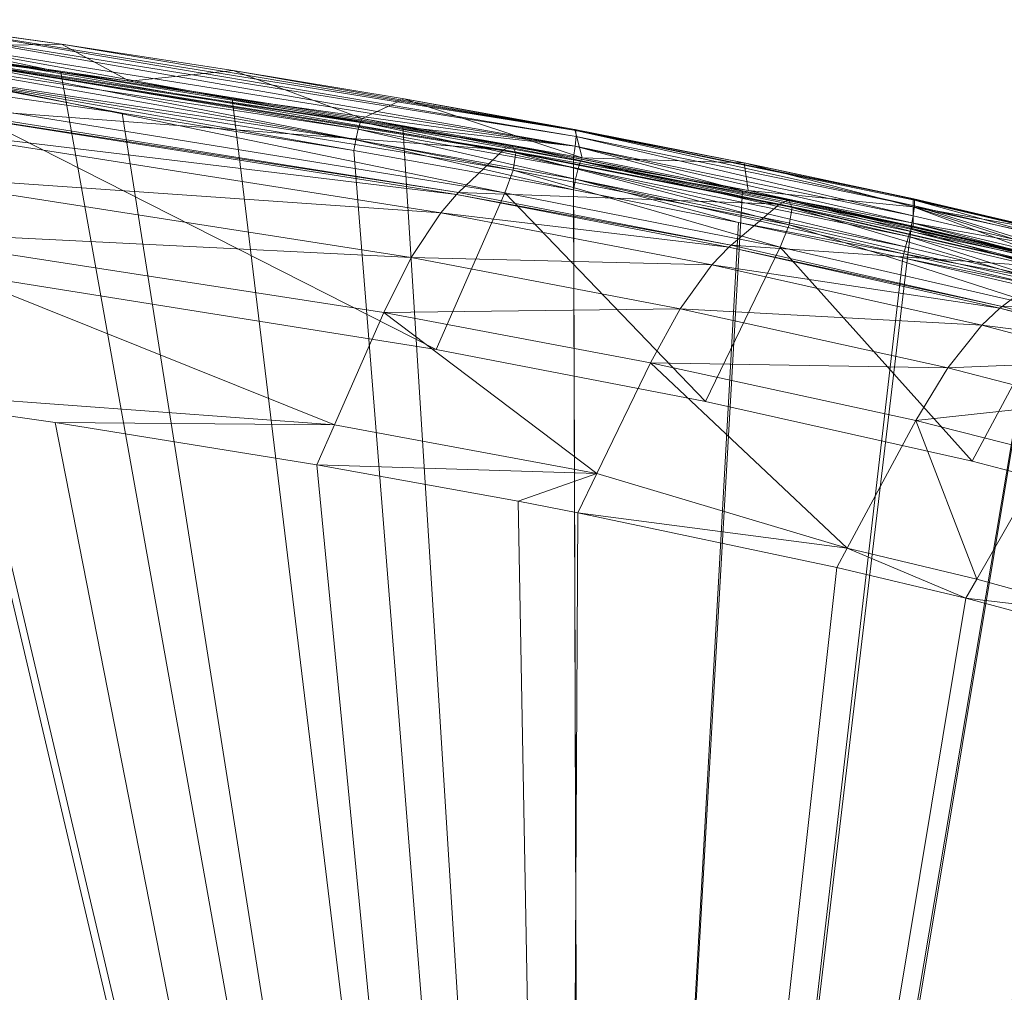
# Model space of a CAD drawing. Units: metres. Extents: x -5645 to 5645, y -593 to 539.
# Drawn here: x 124 to 163, y 464 to 502 of the extents above; entities that cross this region are included whole.
import ezdxf

# ---------------------------------------------------------------- set-up
doc = ezdxf.new("R2010")
doc.units = ezdxf.units.M
doc.header["$LTSCALE"] = 1.27
doc.layers.add('Keine', color=7, linetype='Continuous', lineweight=9)

msp = doc.modelspace()

# ---------------------------------------------------------------- linework, layer by layer
at = {"layer": 'Keine', "color": 7, "linetype": 'Continuous', "lineweight": 9}
for points in [[(119.216, 501.943, 440.952), (119.178, 501.975, 441.414), (125.904, 501.021, 442.043), (119.216, 501.943, 440.952)], [(119.178, 501.975, 441.414), (119.436, 500.882, 448.945), (125.904, 501.021, 442.043), (119.178, 501.975, 441.414)], [(146.036, 497.636, 443.673), (119.216, 501.943, 440.952), (125.904, 501.021, 442.043), (146.036, 497.636, 443.673)], [(119.216, 501.943, 440.952), (146.043, 497.406, 443.225), (119.226, 501.714, 440.501), (119.216, 501.943, 440.952)], [(119.216, 501.943, 440.952), (146.036, 497.636, 443.673), (146.043, 497.406, 443.225), (119.216, 501.943, 440.952)], [(119.226, 501.714, 440.501), (146.006, 497.018, 442.907), (119.201, 501.321, 440.183), (119.226, 501.714, 440.501)], [(119.226, 501.714, 440.501), (146.043, 497.406, 443.225), (146.006, 497.018, 442.907), (119.226, 501.714, 440.501)], [(119.201, 501.321, 440.183), (125.873, 499.923, 440.687), (119.152, 500.876, 440.057), (119.201, 501.321, 440.183)], [(132.578, 498.893, 441.352), (119.201, 501.321, 440.183), (146.006, 497.018, 442.907), (132.578, 498.893, 441.352)], [(119.201, 501.321, 440.183), (132.578, 498.893, 441.352), (125.873, 499.923, 440.687), (119.201, 501.321, 440.183)], [(146.3, 385.67, 435.384), (77.138, 386.262, 428.698), (119.152, 500.876, 440.057), (146.3, 385.67, 435.384)], [(119.152, 500.876, 440.057), (125.873, 499.923, 440.687), (146.3, 385.67, 435.384), (119.152, 500.876, 440.057)], [(137.511, 497.683, 451.5), (119.38, 500.751, 449.356), (119.307, 500.458, 449.712), (137.511, 497.683, 451.5)], [(119.38, 500.751, 449.356), (128.563, 499.567, 449.808), (119.436, 500.882, 448.945), (119.38, 500.751, 449.356)], [(137.598, 497.975, 451.144), (128.563, 499.567, 449.808), (119.38, 500.751, 449.356), (137.598, 497.975, 451.144)], [(137.511, 497.683, 451.5), (137.598, 497.975, 451.144), (119.38, 500.751, 449.356), (137.511, 497.683, 451.5)], [(119.436, 500.882, 448.945), (128.563, 499.567, 449.808), (125.904, 501.021, 442.043), (119.436, 500.882, 448.945)], [(146.036, 497.636, 443.673), (125.904, 501.021, 442.043), (132.616, 499.989, 442.707), (146.036, 497.636, 443.673)], [(125.904, 501.021, 442.043), (128.563, 499.567, 449.808), (132.616, 499.989, 442.707), (125.904, 501.021, 442.043)], [(137.419, 497.275, 451.714), (119.307, 500.458, 449.712), (119.232, 500.049, 449.927), (137.419, 497.275, 451.714)], [(137.419, 497.275, 451.714), (137.511, 497.683, 451.5), (119.307, 500.458, 449.712), (137.419, 497.275, 451.714)], [(143.208, 496.877, 455.326), (121.472, 500.384, 453.113), (119.979, 498.613, 456.605), (143.208, 496.877, 455.326)], [(143.548, 497.048, 454.412), (121.762, 500.575, 452.195), (121.472, 500.384, 453.113), (143.548, 497.048, 454.412)], [(143.548, 497.048, 454.412), (121.472, 500.384, 453.113), (143.208, 496.877, 455.326), (143.548, 497.048, 454.412)], [(143.682, 496.759, 453.474), (121.762, 500.575, 452.195), (143.548, 497.048, 454.412), (143.682, 496.759, 453.474)], [(143.682, 496.759, 453.474), (121.881, 500.297, 451.261), (121.762, 500.575, 452.195), (143.682, 496.759, 453.474)], [(119.232, 500.049, 449.927), (119.17, 499.622, 449.971), (128.27, 498.309, 450.833), (119.232, 500.049, 449.927)], [(119.232, 500.049, 449.927), (137.342, 496.849, 451.756), (137.419, 497.275, 451.714), (119.232, 500.049, 449.927)], [(119.232, 500.049, 449.927), (128.27, 498.309, 450.833), (137.342, 496.849, 451.756), (119.232, 500.049, 449.927)], [(143.575, 496.084, 452.752), (121.797, 499.619, 450.55), (121.881, 500.297, 451.261), (143.575, 496.084, 452.752)], [(143.575, 496.084, 452.752), (121.881, 500.297, 451.261), (143.682, 496.759, 453.474), (143.575, 496.084, 452.752)], [(132.616, 499.989, 442.707), (128.563, 499.567, 449.808), (137.663, 498.103, 450.732), (132.616, 499.989, 442.707)], [(132.616, 499.989, 442.707), (139.312, 498.874, 443.403), (146.036, 497.636, 443.673), (132.616, 499.989, 442.707)], [(139.312, 498.874, 443.403), (132.616, 499.989, 442.707), (137.663, 498.103, 450.732), (139.312, 498.874, 443.403)], [(146.3, 384.278, 445.287), (119.17, 499.622, 449.971), (77.138, 384.87, 438.6), (146.3, 384.278, 445.287)], [(146.3, 384.278, 445.287), (128.27, 498.309, 450.833), (119.17, 499.622, 449.971), (146.3, 384.278, 445.287)], [(143.254, 495.196, 452.432), (121.533, 498.717, 450.245), (121.797, 499.619, 450.55), (143.254, 495.196, 452.432)], [(143.254, 495.196, 452.432), (121.797, 499.619, 450.55), (143.575, 496.084, 452.752), (143.254, 495.196, 452.432)], [(132.578, 498.893, 441.352), (146.3, 385.67, 435.384), (125.873, 499.923, 440.687), (132.578, 498.893, 441.352)], [(137.598, 497.975, 451.144), (137.663, 498.103, 450.732), (128.563, 499.567, 449.808), (137.598, 497.975, 451.144)], [(146.006, 497.018, 442.907), (139.267, 497.78, 442.049), (132.578, 498.893, 441.352), (146.006, 497.018, 442.907)], [(132.578, 498.893, 441.352), (139.267, 497.78, 442.049), (146.3, 385.67, 435.384), (132.578, 498.893, 441.352)], [(139.312, 498.874, 443.403), (137.663, 498.103, 450.732), (146.288, 496.56, 451.667), (139.312, 498.874, 443.403)], [(146.036, 497.636, 443.673), (139.312, 498.874, 443.403), (145.991, 497.67, 444.132), (146.036, 497.636, 443.673)], [(139.312, 498.874, 443.403), (146.288, 496.56, 451.667), (145.991, 497.67, 444.132), (139.312, 498.874, 443.403)], [(140.566, 489.064, 451.888), (119.302, 492.457, 449.808), (121.533, 498.717, 450.245), (140.566, 489.064, 451.888)], [(141.362, 495.125, 458.946), (119.909, 498.528, 456.766), (119.389, 497.785, 457.786), (141.362, 495.125, 458.946)], [(141.445, 495.206, 458.787), (119.979, 498.613, 456.605), (119.909, 498.528, 456.766), (141.445, 495.206, 458.787)], [(141.445, 495.206, 458.787), (119.909, 498.528, 456.766), (141.362, 495.125, 458.946), (141.445, 495.206, 458.787)], [(143.208, 496.877, 455.326), (119.979, 498.613, 456.605), (141.445, 495.206, 458.787), (143.208, 496.877, 455.326)], [(140.566, 489.064, 451.888), (121.533, 498.717, 450.245), (143.254, 495.196, 452.432), (140.566, 489.064, 451.888)], [(146.3, 384.278, 445.287), (137.342, 496.849, 451.756), (128.27, 498.309, 450.833), (146.3, 384.278, 445.287)], [(137.663, 498.103, 450.732), (137.598, 497.975, 451.144), (146.218, 496.433, 452.078), (137.663, 498.103, 450.732)], [(137.663, 498.103, 450.732), (146.218, 496.433, 452.078), (146.288, 496.56, 451.667), (137.663, 498.103, 450.732)], [(140.746, 494.416, 459.953), (119.389, 497.785, 457.786), (118.42, 495.966, 459.004), (140.746, 494.416, 459.953)], [(141.362, 495.125, 458.946), (119.389, 497.785, 457.786), (140.746, 494.416, 459.953), (141.362, 495.125, 458.946)], [(146.022, 495.735, 452.649), (137.511, 497.683, 451.5), (137.419, 497.275, 451.714), (146.022, 495.735, 452.649)], [(146.123, 496.142, 452.435), (137.598, 497.975, 451.144), (137.511, 497.683, 451.5), (146.123, 496.142, 452.435)], [(146.022, 495.735, 452.649), (146.123, 496.142, 452.435), (137.511, 497.683, 451.5), (146.022, 495.735, 452.649)], [(146.123, 496.142, 452.435), (146.218, 496.433, 452.078), (137.598, 497.975, 451.144), (146.123, 496.142, 452.435)], [(146.006, 497.018, 442.907), (145.938, 496.578, 442.779), (139.267, 497.78, 442.049), (146.006, 497.018, 442.907)], [(146.3, 385.67, 435.384), (139.267, 497.78, 442.049), (145.938, 496.578, 442.779), (146.3, 385.67, 435.384)], [(146.036, 497.636, 443.673), (145.991, 497.67, 444.132), (152.629, 496.367, 444.889), (146.036, 497.636, 443.673)], [(145.991, 497.67, 444.132), (146.288, 496.56, 451.667), (152.629, 496.367, 444.889), (145.991, 497.67, 444.132)], [(137.419, 497.275, 451.714), (137.342, 496.849, 451.756), (145.937, 495.309, 452.69), (137.419, 497.275, 451.714)], [(137.419, 497.275, 451.714), (145.937, 495.309, 452.69), (146.022, 495.735, 452.649), (137.419, 497.275, 451.714)], [(146.043, 497.406, 443.225), (159.243, 494.298, 444.454), (146.006, 497.018, 442.907), (146.043, 497.406, 443.225)], [(152.629, 496.367, 444.889), (159.262, 494.955, 445.515), (146.036, 497.636, 443.673), (152.629, 496.367, 444.889)], [(159.262, 494.955, 445.515), (159.288, 494.911, 445.217), (146.036, 497.636, 443.673), (159.262, 494.955, 445.515)], [(146.036, 497.636, 443.673), (159.291, 494.683, 444.771), (146.043, 497.406, 443.225), (146.036, 497.636, 443.673)], [(146.036, 497.636, 443.673), (159.288, 494.911, 445.217), (159.291, 494.683, 444.771), (146.036, 497.636, 443.673)], [(146.043, 497.406, 443.225), (159.291, 494.683, 444.771), (159.243, 494.298, 444.454), (146.043, 497.406, 443.225)], [(154.003, 494.751, 456.558), (143.208, 496.877, 455.326), (141.445, 495.206, 458.787), (154.003, 494.751, 456.558)], [(154.365, 494.91, 455.646), (143.548, 497.048, 454.412), (143.208, 496.877, 455.326), (154.365, 494.91, 455.646)], [(154.365, 494.91, 455.646), (143.208, 496.877, 455.326), (154.003, 494.751, 456.558), (154.365, 494.91, 455.646)], [(154.504, 494.615, 454.707), (143.548, 497.048, 454.412), (154.365, 494.91, 455.646), (154.504, 494.615, 454.707)], [(154.504, 494.615, 454.707), (143.682, 496.759, 453.474), (143.548, 497.048, 454.412), (154.504, 494.615, 454.707)], [(146.006, 497.018, 442.907), (152.563, 495.279, 443.537), (145.938, 496.578, 442.779), (146.006, 497.018, 442.907)], [(146.006, 497.018, 442.907), (159.193, 494.018, 444.349), (152.563, 495.279, 443.537), (146.006, 497.018, 442.907)], [(146.006, 497.018, 442.907), (159.243, 494.298, 444.454), (159.193, 494.018, 444.349), (146.006, 497.018, 442.907)], [(146.3, 384.278, 445.287), (145.937, 495.309, 452.69), (137.342, 496.849, 451.756), (146.3, 384.278, 445.287)], [(154.382, 493.943, 453.98), (143.575, 496.084, 452.752), (143.682, 496.759, 453.474), (154.382, 493.943, 453.98)], [(154.382, 493.943, 453.98), (143.682, 496.759, 453.474), (154.504, 494.615, 454.707), (154.382, 493.943, 453.98)], [(146.3, 385.67, 435.384), (145.938, 496.578, 442.779), (152.563, 495.279, 443.537), (146.3, 385.67, 435.384)], [(146.218, 496.433, 452.078), (152.776, 495.283, 452.406), (146.288, 496.56, 451.667), (146.218, 496.433, 452.078)], [(146.288, 496.56, 451.667), (152.776, 495.283, 452.406), (152.629, 496.367, 444.889), (146.288, 496.56, 451.667)], [(158.938, 493.076, 454.155), (146.123, 496.142, 452.435), (146.022, 495.735, 452.649), (158.938, 493.076, 454.155)], [(159.055, 493.481, 453.942), (146.218, 496.433, 452.078), (146.123, 496.142, 452.435), (159.055, 493.481, 453.942)], [(158.938, 493.076, 454.155), (159.055, 493.481, 453.942), (146.123, 496.142, 452.435), (158.938, 493.076, 454.155)], [(159.216, 493.867, 453.325), (146.218, 496.433, 452.078), (159.163, 493.77, 453.585), (159.216, 493.867, 453.325)], [(152.776, 495.283, 452.406), (146.218, 496.433, 452.078), (159.216, 493.867, 453.325), (152.776, 495.283, 452.406)], [(159.055, 493.481, 453.942), (159.163, 493.77, 453.585), (146.218, 496.433, 452.078), (159.055, 493.481, 453.942)], [(152.629, 496.367, 444.889), (159.241, 494.948, 445.674), (159.262, 494.955, 445.515), (152.629, 496.367, 444.889)], [(152.776, 495.283, 452.406), (159.241, 494.645, 447.829), (152.629, 496.367, 444.889), (152.776, 495.283, 452.406)], [(152.629, 496.367, 444.889), (159.241, 494.645, 447.829), (159.241, 494.948, 445.674), (152.629, 496.367, 444.889)], [(139.592, 492.657, 461.139), (118.42, 495.966, 459.004), (117.522, 493.764, 459.325), (139.592, 492.657, 461.139)], [(140.746, 494.416, 459.953), (118.42, 495.966, 459.004), (139.592, 492.657, 461.139), (140.746, 494.416, 459.953)], [(154.032, 493.065, 453.652), (143.254, 495.196, 452.432), (143.575, 496.084, 452.752), (154.032, 493.065, 453.652)], [(154.032, 493.065, 453.652), (143.575, 496.084, 452.752), (154.382, 493.943, 453.98), (154.032, 493.065, 453.652)], [(146.022, 495.735, 452.649), (145.937, 495.309, 452.69), (152.4, 494.036, 453.429), (146.022, 495.735, 452.649)], [(146.022, 495.735, 452.649), (158.872, 492.805, 454.199), (158.938, 493.076, 454.155), (146.022, 495.735, 452.649)], [(158.872, 492.805, 454.199), (146.022, 495.735, 452.649), (152.4, 494.036, 453.429), (158.872, 492.805, 454.199)], [(151.108, 487.023, 453.053), (140.566, 489.064, 451.888), (143.254, 495.196, 452.432), (151.108, 487.023, 453.053)], [(152.026, 493.063, 460.157), (141.362, 495.125, 458.946), (140.746, 494.416, 459.953), (152.026, 493.063, 460.157)], [(152.114, 493.14, 459.999), (141.445, 495.206, 458.787), (141.362, 495.125, 458.946), (152.114, 493.14, 459.999)], [(152.114, 493.14, 459.999), (141.362, 495.125, 458.946), (152.026, 493.063, 460.157), (152.114, 493.14, 459.999)], [(154.003, 494.751, 456.558), (141.445, 495.206, 458.787), (152.114, 493.14, 459.999), (154.003, 494.751, 456.558)], [(151.108, 487.023, 453.053), (143.254, 495.196, 452.432), (154.032, 493.065, 453.652), (151.108, 487.023, 453.053)], [(146.3, 384.278, 445.287), (152.4, 494.036, 453.429), (145.937, 495.309, 452.69), (146.3, 384.278, 445.287)], [(146.3, 385.67, 435.384), (152.563, 495.279, 443.537), (159.161, 493.863, 444.324), (146.3, 385.67, 435.384)], [(159.193, 494.018, 444.349), (159.161, 493.863, 444.324), (152.563, 495.279, 443.537), (159.193, 494.018, 444.349)], [(159.216, 493.867, 453.325), (159.241, 493.894, 453.172), (152.776, 495.283, 452.406), (159.216, 493.867, 453.325)], [(152.776, 495.283, 452.406), (159.241, 493.894, 453.172), (159.241, 494.645, 447.829), (152.776, 495.283, 452.406)], [(159.241, 494.948, 445.674), (164.429, 493.744, 446.149), (159.262, 494.955, 445.515), (159.241, 494.948, 445.674)], [(164.429, 493.744, 446.149), (159.241, 494.948, 445.674), (164.407, 493.737, 446.307), (164.429, 493.744, 446.149)], [(159.241, 494.645, 447.829), (164.407, 493.737, 446.307), (159.241, 494.948, 445.674), (159.241, 494.645, 447.829)], [(159.288, 494.911, 445.217), (159.262, 494.955, 445.515), (164.429, 493.744, 446.149), (159.288, 494.911, 445.217)], [(164.727, 492.288, 457.86), (154.003, 494.751, 456.558), (152.114, 493.14, 459.999), (164.727, 492.288, 457.86)], [(165.107, 492.434, 456.952), (154.365, 494.91, 455.646), (154.003, 494.751, 456.558), (165.107, 492.434, 456.952)], [(165.107, 492.434, 456.952), (154.003, 494.751, 456.558), (164.727, 492.288, 457.86), (165.107, 492.434, 456.952)], [(165.244, 492.136, 456.012), (154.365, 494.91, 455.646), (165.107, 492.434, 456.952), (165.244, 492.136, 456.012)], [(165.244, 492.136, 456.012), (154.504, 494.615, 454.707), (154.365, 494.91, 455.646), (165.244, 492.136, 456.012)], [(165.103, 491.47, 455.281), (154.382, 493.943, 453.98), (154.504, 494.615, 454.707), (165.103, 491.47, 455.281)], [(165.103, 491.47, 455.281), (154.504, 494.615, 454.707), (165.244, 492.136, 456.012), (165.103, 491.47, 455.281)], [(159.241, 493.894, 453.172), (164.562, 492.646, 453.823), (159.241, 494.645, 447.829), (159.241, 493.894, 453.172)], [(169.765, 491.267, 454.469), (159.241, 494.645, 447.829), (164.562, 492.646, 453.823), (169.765, 491.267, 454.469)], [(169.595, 492.37, 446.954), (159.241, 494.645, 447.829), (169.765, 491.267, 454.469), (169.595, 492.37, 446.954)], [(169.595, 492.37, 446.954), (164.407, 493.737, 446.307), (159.241, 494.645, 447.829), (169.595, 492.37, 446.954)], [(159.291, 494.683, 444.771), (164.401, 493.088, 445.089), (159.243, 494.298, 444.454), (159.291, 494.683, 444.771)], [(159.288, 494.911, 445.217), (164.429, 493.744, 446.149), (164.455, 493.699, 445.852), (159.288, 494.911, 445.217)], [(159.288, 494.911, 445.217), (164.455, 493.471, 445.406), (159.291, 494.683, 444.771), (159.288, 494.911, 445.217)], [(159.288, 494.911, 445.217), (164.455, 493.699, 445.852), (164.455, 493.471, 445.406), (159.288, 494.911, 445.217)], [(159.291, 494.683, 444.771), (164.455, 493.471, 445.406), (164.401, 493.088, 445.089), (159.291, 494.683, 444.771)], [(151.364, 492.375, 461.156), (140.746, 494.416, 459.953), (139.592, 492.657, 461.139), (151.364, 492.375, 461.156)], [(152.026, 493.063, 460.157), (140.746, 494.416, 459.953), (151.364, 492.375, 461.156), (152.026, 493.063, 460.157)], [(164.401, 493.088, 445.089), (159.193, 494.018, 444.349), (159.243, 494.298, 444.454), (164.401, 493.088, 445.089)], [(158.838, 492.651, 454.194), (152.4, 494.036, 453.429), (146.3, 384.278, 445.287), (158.838, 492.651, 454.194)], [(146.3, 385.67, 435.384), (159.161, 493.863, 444.324), (164.311, 492.656, 444.959), (146.3, 385.67, 435.384)], [(158.872, 492.805, 454.199), (152.4, 494.036, 453.429), (158.838, 492.651, 454.194), (158.872, 492.805, 454.199)], [(164.719, 490.608, 454.946), (154.032, 493.065, 453.652), (154.382, 493.943, 453.98), (164.719, 490.608, 454.946)], [(164.719, 490.608, 454.946), (154.382, 493.943, 453.98), (165.103, 491.47, 455.281), (164.719, 490.608, 454.946)], [(164.311, 492.656, 444.959), (159.161, 493.863, 444.324), (159.193, 494.018, 444.349), (164.311, 492.656, 444.959)], [(164.537, 492.62, 453.973), (159.216, 493.867, 453.325), (159.163, 493.77, 453.585), (164.537, 492.62, 453.973)], [(164.401, 493.088, 445.089), (164.346, 492.81, 444.985), (159.193, 494.018, 444.349), (164.401, 493.088, 445.089)], [(164.311, 492.656, 444.959), (159.193, 494.018, 444.349), (164.346, 492.81, 444.985), (164.311, 492.656, 444.959)], [(164.537, 492.62, 453.973), (159.241, 493.894, 453.172), (159.216, 493.867, 453.325), (164.537, 492.62, 453.973)], [(164.537, 492.62, 453.973), (164.562, 492.646, 453.823), (159.241, 493.894, 453.172), (164.537, 492.62, 453.973)], [(117.522, 493.764, 459.325), (115.352, 487.677, 458.899), (136.584, 486.106, 461.031), (117.522, 493.764, 459.325)], [(138.514, 490.508, 461.422), (117.522, 493.764, 459.325), (136.584, 486.106, 461.031), (138.514, 490.508, 461.422)], [(139.592, 492.657, 461.139), (117.522, 493.764, 459.325), (138.514, 490.508, 461.422), (139.592, 492.657, 461.139)], [(164.239, 491.832, 454.808), (159.055, 493.481, 453.942), (158.938, 493.076, 454.155), (164.239, 491.832, 454.808)], [(164.365, 492.236, 454.595), (159.163, 493.77, 453.585), (159.055, 493.481, 453.942), (164.365, 492.236, 454.595)], [(164.239, 491.832, 454.808), (164.365, 492.236, 454.595), (159.055, 493.481, 453.942), (164.239, 491.832, 454.808)], [(164.537, 492.62, 453.973), (159.163, 493.77, 453.585), (164.48, 492.523, 454.237), (164.537, 492.62, 453.973)], [(164.365, 492.236, 454.595), (164.48, 492.523, 454.237), (159.163, 493.77, 453.585), (164.365, 492.236, 454.595)], [(161.547, 484.689, 454.295), (151.108, 487.023, 453.053), (154.032, 493.065, 453.652), (161.547, 484.689, 454.295)], [(162.636, 490.675, 461.436), (152.026, 493.063, 460.157), (151.364, 492.375, 461.156), (162.636, 490.675, 461.436)], [(162.73, 490.749, 461.279), (152.114, 493.14, 459.999), (152.026, 493.063, 460.157), (162.73, 490.749, 461.279)], [(162.73, 490.749, 461.279), (152.026, 493.063, 460.157), (162.636, 490.675, 461.436), (162.73, 490.749, 461.279)], [(164.727, 492.288, 457.86), (152.114, 493.14, 459.999), (162.73, 490.749, 461.279), (164.727, 492.288, 457.86)], [(161.547, 484.689, 454.295), (154.032, 493.065, 453.652), (164.719, 490.608, 454.946), (161.547, 484.689, 454.295)], [(158.872, 492.805, 454.199), (164.239, 491.832, 454.808), (158.938, 493.076, 454.155), (158.872, 492.805, 454.199)], [(150.12, 490.656, 462.325), (139.592, 492.657, 461.139), (138.514, 490.508, 461.422), (150.12, 490.656, 462.325)], [(151.364, 492.375, 461.156), (139.592, 492.657, 461.139), (150.12, 490.656, 462.325), (151.364, 492.375, 461.156)], [(169.456, 491.301, 445.608), (146.3, 385.67, 435.384), (164.311, 492.656, 444.959), (169.456, 491.301, 445.608)], [(164.131, 491.408, 454.846), (158.838, 492.651, 454.194), (146.3, 384.278, 445.287), (164.131, 491.408, 454.846)], [(164.167, 491.558, 454.851), (158.872, 492.805, 454.199), (158.838, 492.651, 454.194), (164.167, 491.558, 454.851)], [(164.131, 491.408, 454.846), (164.167, 491.558, 454.851), (158.838, 492.651, 454.194), (164.131, 491.408, 454.846)], [(158.872, 492.805, 454.199), (164.167, 491.558, 454.851), (164.239, 491.832, 454.808), (158.872, 492.805, 454.199)], [(161.934, 490.013, 462.427), (151.364, 492.375, 461.156), (150.12, 490.656, 462.325), (161.934, 490.013, 462.427)], [(162.636, 490.675, 461.436), (151.364, 492.375, 461.156), (161.934, 490.013, 462.427), (162.636, 490.675, 461.436)], [(170.048, 490.813, 458.522), (164.727, 492.288, 457.86), (162.73, 490.749, 461.279), (170.048, 490.813, 458.522)], [(146.3, 384.278, 445.287), (169.279, 490.042, 455.493), (164.131, 491.408, 454.846), (146.3, 384.278, 445.287)], [(168.027, 489.325, 461.925), (162.73, 490.749, 461.279), (162.636, 490.675, 461.436), (168.027, 489.325, 461.925)], [(170.048, 490.813, 458.522), (162.73, 490.749, 461.279), (168.027, 489.325, 461.925), (170.048, 490.813, 458.522)], [(146.853, 484.205, 462.158), (138.514, 490.508, 461.422), (136.584, 486.106, 461.031), (146.853, 484.205, 462.158)], [(150.12, 490.656, 462.325), (138.514, 490.508, 461.422), (148.952, 488.543, 462.588), (150.12, 490.656, 462.325)], [(146.853, 484.205, 462.158), (148.952, 488.543, 462.588), (138.514, 490.508, 461.422), (146.853, 484.205, 462.158)], [(160.603, 488.343, 463.578), (150.12, 490.656, 462.325), (148.952, 488.543, 462.588), (160.603, 488.343, 463.578)], [(161.934, 490.013, 462.427), (150.12, 490.656, 462.325), (160.603, 488.343, 463.578), (161.934, 490.013, 462.427)], [(166.658, 483.36, 454.951), (161.547, 484.689, 454.295), (164.719, 490.608, 454.946), (166.658, 483.36, 454.951)], [(167.932, 489.253, 462.082), (162.636, 490.675, 461.436), (161.934, 490.013, 462.427), (167.932, 489.253, 462.082)], [(168.027, 489.325, 461.925), (162.636, 490.675, 461.436), (167.932, 489.253, 462.082), (168.027, 489.325, 461.925)], [(167.218, 488.61, 463.067), (161.934, 490.013, 462.427), (160.603, 488.343, 463.578), (167.218, 488.61, 463.067)], [(167.932, 489.253, 462.082), (161.934, 490.013, 462.427), (167.218, 488.61, 463.067), (167.932, 489.253, 462.082)], [(156.662, 481.277, 463.271), (148.952, 488.543, 462.588), (146.853, 484.205, 462.158), (156.662, 481.277, 463.271)], [(156.662, 481.277, 463.271), (159.343, 486.279, 463.822), (148.952, 488.543, 462.588), (156.662, 481.277, 463.271)], [(160.603, 488.343, 463.578), (148.952, 488.543, 462.588), (159.343, 486.279, 463.822), (160.603, 488.343, 463.578)], [(167.218, 488.61, 463.067), (160.603, 488.343, 463.578), (165.85, 486.982, 464.21), (167.218, 488.61, 463.067)], [(165.85, 486.982, 464.21), (160.603, 488.343, 463.578), (159.343, 486.279, 463.822), (165.85, 486.982, 464.21)], [(115.352, 487.677, 458.899), (145.586, 384.579, 455.415), (125.645, 486.207, 459.856), (115.352, 487.677, 458.899)], [(136.584, 486.106, 461.031), (115.352, 487.677, 458.899), (125.645, 486.207, 459.856), (136.584, 486.106, 461.031)], [(165.85, 486.982, 464.21), (159.343, 486.279, 463.822), (164.538, 484.963, 464.448), (165.85, 486.982, 464.21)], [(135.9, 484.545, 460.892), (125.645, 486.207, 459.856), (145.586, 384.579, 455.415), (135.9, 484.545, 460.892)], [(136.584, 486.106, 461.031), (125.645, 486.207, 459.856), (135.9, 484.545, 460.892), (136.584, 486.106, 461.031)], [(135.9, 484.545, 460.892), (146.853, 484.205, 462.158), (136.584, 486.106, 461.031), (135.9, 484.545, 460.892)], [(161.728, 480.065, 463.887), (159.343, 486.279, 463.822), (156.662, 481.277, 463.271), (161.728, 480.065, 463.887)], [(161.728, 480.065, 463.887), (164.538, 484.963, 464.448), (159.343, 486.279, 463.822), (161.728, 480.065, 463.887)], [(166.756, 478.682, 464.506), (164.538, 484.963, 464.448), (161.728, 480.065, 463.887), (166.756, 478.682, 464.506)], [(135.9, 484.545, 460.892), (145.586, 384.579, 455.415), (143.771, 483.119, 461.743), (135.9, 484.545, 460.892)], [(135.9, 484.545, 460.892), (143.771, 483.119, 461.743), (146.853, 484.205, 462.158), (135.9, 484.545, 460.892)], [(146.853, 484.205, 462.158), (143.771, 483.119, 461.743), (146.109, 482.667, 462.005), (146.853, 484.205, 462.158)], [(146.853, 484.205, 462.158), (146.109, 482.667, 462.005), (156.662, 481.277, 463.271), (146.853, 484.205, 462.158)], [(143.771, 483.119, 461.743), (145.586, 384.579, 455.415), (146.109, 482.667, 462.005), (143.771, 483.119, 461.743)], [(145.586, 384.579, 455.415), (156.258, 480.524, 463.187), (146.109, 482.667, 462.005), (145.586, 384.579, 455.415)], [(156.662, 481.277, 463.271), (146.109, 482.667, 462.005), (156.258, 480.524, 463.187), (156.662, 481.277, 463.271)], [(156.662, 481.277, 463.271), (156.258, 480.524, 463.187), (161.305, 479.328, 463.802), (156.662, 481.277, 463.271)], [(161.728, 480.065, 463.887), (156.662, 481.277, 463.271), (161.305, 479.328, 463.802), (161.728, 480.065, 463.887)], [(161.305, 479.328, 463.802), (156.258, 480.524, 463.187), (145.586, 384.579, 455.415), (161.305, 479.328, 463.802)], [(161.305, 479.328, 463.802), (166.756, 478.682, 464.506), (161.728, 480.065, 463.887), (161.305, 479.328, 463.802)], [(145.586, 384.579, 455.415), (166.309, 477.975, 464.424), (161.305, 479.328, 463.802), (145.586, 384.579, 455.415)], [(161.305, 479.328, 463.802), (166.309, 477.975, 464.424), (166.756, 478.682, 464.506), (161.305, 479.328, 463.802)]]:
    msp.add_polyline3d(points, dxfattribs=at)

doc.saveas('drawing.dxf')
